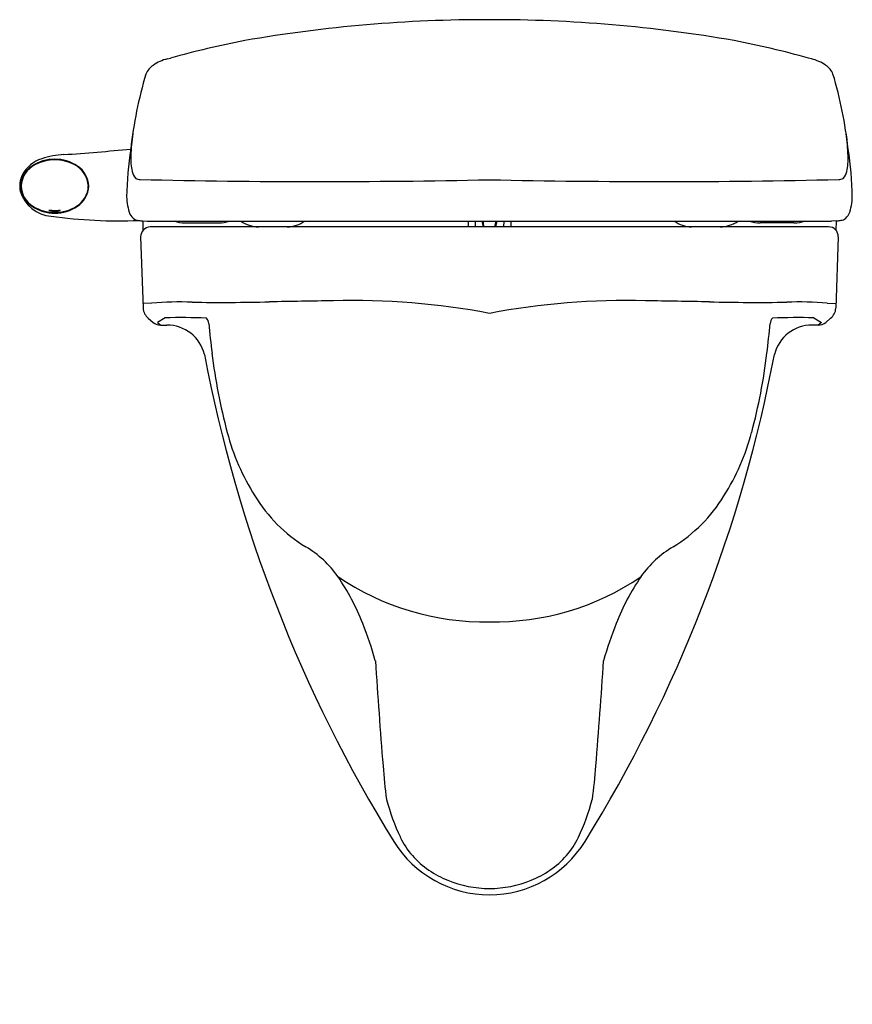
# Model space of a CAD drawing. Extents: x 4171.6 to 4188.6, y 38.2 to 58.2.
import ezdxf

# ---------------------------------------------------------------- set-up
doc = ezdxf.new("R2010")
doc.units = 0
doc.header["$LTSCALE"] = 0.64311
doc.layers.get('0').update_dxf_attribs({"color": 255, "linetype": 'CONTINUOUS'})
doc.layers.get('DEFPOINTS').update_dxf_attribs({"linetype": 'CONTINUOUS'})
doc.styles.get("Standard").update_dxf_attribs({"font": 'txt', "width": 0.8})

msp = doc.modelspace()

# ---------------------------------------------------------------- linework, layer by layer
for p, q in [((4174.625, 57.45), (4174.687, 57.466)), ((4187.731, 57.45), (4187.669, 57.466)), ((4172.302, 54.364), (4172.302, 54.346)), ((4172.302, 54.346), (4172.361, 54.347)), ((4172.361, 54.347), (4172.361, 54.365)), ((4174.125, 54.153), (4174.215, 54.15)), ((4174.125, 54.153), (4174.127, 53.96)), ((4174.216, 54.15), (4188.139, 54.15)), ((4174.98, 54.111), (4175.669, 54.111)), ((4180.745, 54.15), (4180.745, 54.032)), ((4180.888, 54.15), (4180.89, 54.032)), ((4181.468, 54.15), (4181.465, 54.032)), ((4181.611, 54.15), (4181.611, 54.032)), ((4187.375, 54.111), (4186.686, 54.111)), ((4188.231, 54.153), (4188.139, 54.15)), ((4188.231, 54.153), (4188.228, 53.965)), ((4188.08, 54.032), (4174.276, 54.032)), ((4174.079, 53.829), (4174.13, 52.378)), ((4188.277, 53.829), (4188.226, 52.378)), ((4174.304, 52.478), (4174.126, 52.472)), ((4188.051, 52.478), (4188.229, 52.472)), ((4174.235, 52.171), (4174.336, 52.087)), ((4174.579, 52.18), (4174.423, 52.086)), ((4187.777, 52.18), (4187.932, 52.086)), ((4188.12, 52.171), (4188.02, 52.087)), ((4174.423, 52.086), (4174.487, 52.033)), ((4174.487, 52.033), (4174.614, 52.033)), ((4187.869, 52.033), (4187.742, 52.033)), ((4187.932, 52.086), (4187.869, 52.033))]:
    msp.add_line(p, q)
for centre, radius, start, end in [((4181.123, 29.532), 28.715, 89.8915, 99.8778), ((4181.232, 29.532), 28.715, 80.1222, 90.1085), ((4180.166, 37.534), 20.672, 101.0673, 105.37), ((4182.19, 37.534), 20.672, 74.63, 78.9327), ((4174.556, 56.988), 0.399, 124.2345, 157.4007), ((4174.831, 56.598), 0.876, 103.5886, 124.7692), ((4187.525, 56.598), 0.876, 55.2308, 76.4114), ((4187.8, 56.988), 0.399, 22.5993, 55.7655), ((4182.508, 54.663), 8.682, 163.4187, 173.7042), ((4179.848, 54.663), 8.682, 6.2958, 16.5813), ((4178.768, 55.279), 4.893, 172.4032, 177.694), ((4183.587, 55.279), 4.893, 2.306, 7.5968), ((4172.629, 53.66), 1.845, 93.467, 107.7571), ((4169.555, 99.082), 43.681, 273.8878, 275.6797), ((4180.693, 54.533), 6.9, 170.9746, 179.0831), ((4182.508, 54.605), 6.054, 0.3642, 9.6089), ((4172.271, 54.773), 0.676, 107.6376, 152.4579), ((4172.323, 54.602), 0.805, 89.4048, 124.1875), ((4172.33, 54.568), 0.828, 89.8966, 118.1742), ((4172.34, 54.602), 0.805, 55.8186, 90.589), ((4172.333, 54.568), 0.828, 61.8255, 90.103), ((4174.998, 55.411), 1.12, 176.652, 193.141), ((4187.358, 55.411), 1.12, 346.859, 3.348), ((4172.147, 54.842), 0.508, 122.9472, 178.0515), ((4172.157, 54.837), 0.51, 115.32, 177.5742), ((4172.506, 54.837), 0.51, 2.4254, 64.6797), ((4172.516, 54.842), 0.508, 1.9517, 57.0518), ((4174.168, 55.205), 0.265, 190.7028, 225.5104), ((4188.188, 55.205), 0.265, 314.4896, 349.2972), ((4172.125, 54.859), 0.507, 153.4433, 191.541), ((4174.075, 55.203), 0.208, 243.4395, 268.3209), ((4177.718, 216.402), 161.449, 268.70492, 271.22803), ((4184.638, 216.402), 161.449, 268.77197, 271.29508), ((4188.281, 55.203), 0.208, 271.6791, 296.5605), ((4172.314, 54.962), 0.716, 196.6105, 265.6125), ((4172.146, 54.876), 0.507, 181.9053, 237.0985), ((4172.143, 54.877), 0.496, 182.0373, 239.0738), ((4172.519, 54.877), 0.496, 300.9259, 357.9624), ((4172.516, 54.876), 0.507, 302.9025, 358.0925), ((4175.101, 54.71), 1.309, 182.9166, 198.694), ((4187.542, 54.656), 1.02, 339.0079, 359.2988), ((4172.323, 55.116), 0.805, 235.8092, 270.5959), ((4172.329, 55.137), 0.815, 237.271, 270.1593), ((4172.22, 54.353), 0.0119, 84.081, 124.858), ((4172.215, 54.363), 0.0016, 189.8978, 248.5497), ((4172.247, 54.434), 0.0798, 245.7068, 261.9943), ((4172.244, 53.403), 0.962, 88.4983, 91.3289), ((4172.319, 54.804), 0.456, 259.5205, 267.8486), ((4172.31, 56.844), 2.48, 269.0356, 270.3321), ((4172.304, 56.909), 2.545, 270.4706, 272.3167), ((4172.334, 55.137), 0.815, 269.8408, 302.7287), ((4172.341, 55.112), 0.801, 269.3261, 304.2687), ((4172.348, 54.695), 0.347, 272.1632, 286.4655), ((4172.427, 53.996), 0.371, 87.2488, 93.1938), ((4172.446, 54.361), 0.00543, 43.8994, 92.0713), ((4172.444, 54.368), 0.00606, 286.9837, 327.0484), ((4173.632, 64.029), 9.876, 262.0109, 272.3765), ((4174.14, 54.447), 0.319, 209.2377, 234.5411), ((4174.066, 54.405), 0.245, 242.8963, 264.2079), ((4174.266, 55.99), 1.843, 263.0192, 265.6163), ((4174.98, 54.739), 0.627, 249.6183, 270.017), ((4175.669, 54.739), 0.628, 270.0002, 290.3759), ((4176.483, 54.655), 0.623, 234.1289, 269.8667), ((4177.055, 54.654), 0.622, 270.8793, 305.9093), ((4181.243, 54.131), 0.214, 174.9345, 207.69), ((4181.244, 54.122), 0.194, 171.5096, 207.4492), ((4181.112, 54.122), 0.194, 332.5508, 8.4904), ((4181.112, 54.131), 0.214, 332.31, 5.0655), ((4185.3, 54.654), 0.622, 234.0907, 269.1207), ((4185.873, 54.655), 0.623, 270.1333, 305.8711), ((4186.686, 54.739), 0.628, 249.6241, 269.9998), ((4187.375, 54.739), 0.627, 269.983, 290.3817), ((4188.09, 55.99), 1.843, 274.3837, 276.9808), ((4188.289, 54.405), 0.245, 275.7921, 297.1037), ((4188.216, 54.447), 0.319, 305.4589, 330.7623), ((4174.284, 53.827), 0.205, 92.3805, 179.5845), ((4188.08, 53.835), 0.197, 358, 90), ((4174.876, 45.772), 6.731, 87.8732, 94.8773), ((4175.705, 95.054), 42.56, 269.2209, 271.3431), ((4181.954, -214.315), 266.871, 90.84824, 91.12754), ((4178.381, 37.507), 15.026, 79.2742, 91.4418), ((4183.974, 37.507), 15.026, 88.5582, 100.7258), ((4180.402, -214.315), 266.871, 88.87246, 89.15176), ((4186.651, 95.054), 42.56, 268.6569, 270.7791), ((4187.479, 45.772), 6.731, 85.1227, 92.1268), ((4174.408, 52.39), 0.278, 182.4806, 231.7281), ((4187.948, 52.39), 0.278, 308.2719, 357.5194), ((4174.918, 37.217), 14.967, 88.089, 91.3), ((4175.277, 52.047), 0.19, 5.3213, 42.5769), ((4187.078, 52.047), 0.19, 137.4231, 174.6787), ((4187.437, 37.217), 14.967, 88.7, 91.911), ((4174.487, 52.269), 0.236, 230.3002, 270.0046), ((4174.614, 51.246), 0.787, 14.0116, 90.0287), ((4196.136, 53.992), 20.759, 185.3286, 187.0041), ((4166.22, 53.992), 20.759, 352.9959, 354.6714), ((4187.742, 51.246), 0.787, 89.9713, 165.9884), ((4187.869, 52.269), 0.236, 269.9954, 309.6998), ((4203.988, 56.858), 29.12, 190.7292, 211.7746), ((4187.06, 52.84), 11.611, 186.8188, 194.9273), ((4158.367, 56.858), 29.12, 328.2254, 349.2708), ((4175.295, 52.84), 11.611, 345.0727, 353.1812), ((4180.178, 50.977), 4.481, 194.5843, 212.6643), ((4182.177, 50.977), 4.481, 327.3357, 345.4157), ((4179.074, 50.18), 3.123, 211.2835, 238.4371), ((4183.281, 50.18), 3.123, 301.5629, 328.7165), ((4176.326, 45.659), 2.169, 35.4338, 59.0992), ((4186.029, 45.659), 2.169, 120.9008, 144.5662), ((4174.113, 44.198), 4.819, 21.4624, 34.3325), ((4181.074, 51.275), 5.281, 235.6376, 271.128), ((4181.287, 51.285), 5.29, 268.8184, 304.1306), ((4188.242, 44.198), 4.819, 145.6675, 158.5376), ((4171.185, 43.036), 7.97, 15.7755, 21.5345), ((4191.171, 43.036), 7.97, 158.4655, 164.2245), ((4336.988, 55.706), 158.481, 183.80012, 184.57607), ((4025.368, 55.706), 158.481, 355.42393, 356.19988), ((4189.823, 43.853), 10.84, 184.1854, 187.8153), ((4172.533, 43.853), 10.84, 352.1847, 355.8146), ((4183.31, 43.49), 4.37, 194.7304, 205.4679), ((4179.045, 43.49), 4.37, 334.5321, 345.2696), ((4181.178, 42.727), 2.287, 211.7432, 270.004), ((4180.883, 42.342), 1.686, 205.7101, 236.245), ((4181.178, 42.727), 2.287, 269.996, 328.2568), ((4181.472, 42.342), 1.686, 303.755, 334.2899), ((4181.108, 42.637), 2.056, 235.6043, 247.7601), ((4181.247, 42.637), 2.056, 292.2399, 304.3957), ((4181.195, 42.881), 2.315, 248.0648, 269.5845), ((4181.161, 42.881), 2.315, 270.4155, 291.9352)]:
    msp.add_arc(centre, radius, start, end)

# ---------------------------------------------------------------- texts
at = {"layer": 'DEFPOINTS'}
for tag, p, s in [('MODELNUMBER', (4181.178, 38.214), 'K-6301IN'), ('TRADENAME', (4181.178, 38.212), 'ODEON'), ('PRODUCT', (4181.178, 38.211), 'TOILET')]:
    msp.add_attdef(tag, p, s, height=0.001, dxfattribs=at)

doc.saveas('drawing.dxf')
